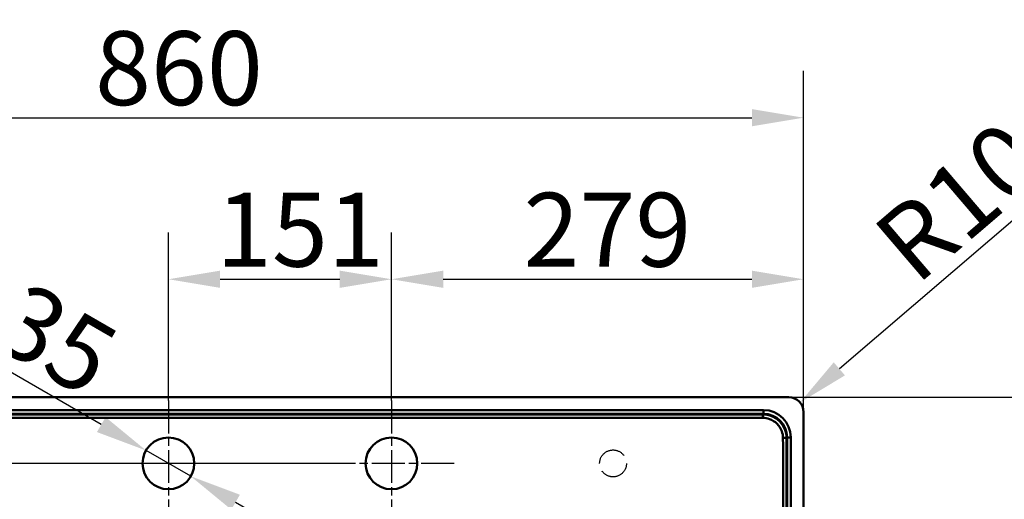
# Model space of a CAD drawing. Units: millimetres. Extents: x 0 to 2100, y 0 to 2970.
# Drawn here: x 729 to 1396, y 1915 to 2240 of the extents above; entities that cross this region are included whole.
import ezdxf

# ---------------------------------------------------------------- set-up
doc = ezdxf.new("R2010")
doc.units = ezdxf.units.MM
doc.header["$LTSCALE"] = 10
doc.linetypes.add('CHAIN', pattern=[0.3543, 0.2362, -0.0295, 0.0591, -0.0295])
doc.linetypes.add('DASHED', pattern=[0.2068, 0.1655, -0.0413])
for name, color, linetype, lineweight in [('Center Mark(ISO)', 7, 'Continuous', 25), ('Dimensions(ISO)', 7, 'Continuous', 25), ('Visible Edges(ISO)', 7, 'Continuous', 50), ('Visible Tangent Edges(ISO)', 7, 'Continuous', 50)]:
    doc.layers.add(name, color=color, linetype=linetype, lineweight=lineweight)
doc.styles.add('Text__5.0mm', font='arial.ttf', dxfattribs={"width": 0.9})
doc.dimstyles.new('KS-Marketing', dxfattribs={"dimscale": 10, "dimtxt": 5, "dimasz": 3.5, "dimexe": 3.175, "dimexo": 0, "dimgap": 0.8, "dimtad": 1, "dimdec": 1, "dimrnd": 1e-08, "dimtxsty": 'Text__5.0mm', "dimcen": 0.09, "dimdle": 10, "dimclrd": 7, "dimclre": 7, "dimclrt": 7, "dimadec": 0, "dimazin": 2, "dimtfac": 0.6, "dimtdec": 4, "dimtmove": 0, "dimatfit": 3, "dimfxl": 1, "dimtolj": 1, "dimlwd": 25, "dimlwe": 25, "dimarcsym": 0})

# ---------------------------------------------------------------- blocks, each defined once
blk = doc.blocks.new('*D3')
at = {"layer": 'Defpoints', "color": 0, "linetype": 'Continuous', "transparency": 16777216}
for p in [(1260.14, 2173.75), (400.14, 1974.5), (1260.14, 1974.5)]:
    blk.add_point(p, dxfattribs=at)
at = {"layer": 'Dimensions(ISO)', "color": 7, "linetype": 'Continuous', "lineweight": 25, "transparency": 16777216}
for p, q in [((400.14, 1974.5), (400.14, 2205.5)), ((1260.14, 1974.5), (1260.14, 2205.5)), ((435.14, 2173.75), (1225.14, 2173.75))]:
    blk.add_line(p, q, dxfattribs=at)
at = {"layer": 'Dimensions(ISO)', "color": 7, "linetype": 'Continuous', "transparency": 16777216}
for points in [[(435.14, 2179.58), (435.14, 2167.92), (400.14, 2173.75)], [(1225.14, 2179.58), (1225.14, 2167.92), (1260.14, 2173.75)]]:
    blk.add_solid(points, dxfattribs=at)
at = {"layer": 'Dimensions(ISO)', "color": 7, "linetype": 'Continuous', "lineweight": 25, "transparency": 16777216, "insert": (780.47, 2207.28), "char_height": 50, "attachment_point": 4, "style": 'Text__5.0mm'}
blk.add_mtext('\\A1;860', dxfattribs=at)
blk = doc.blocks.new('*D5')
at = {"layer": 'Defpoints', "color": 0, "linetype": 'Continuous', "transparency": 16777216}
for p in [(1257.74, 1981), (1250.14, 1974.5)]:
    blk.add_point(p, dxfattribs=at)
at = {"layer": 'Dimensions(ISO)', "color": 7, "linetype": 'Continuous', "lineweight": 25, "transparency": 16777216}
blk.add_line((1429.71, 2128.06), (1284.34, 2003.75), dxfattribs=at)
at = {"layer": 'Dimensions(ISO)', "color": 7, "linetype": 'Continuous', "transparency": 16777216}
blk.add_solid([(1280.55, 2008.18), (1288.13, 1999.31), (1257.74, 1981)], dxfattribs=at)
at = {"layer": 'Dimensions(ISO)', "color": 7, "linetype": 'Continuous', "lineweight": 25, "transparency": 16777216, "insert": (1320.24, 2078.56), "char_height": 50, "attachment_point": 4, "rotation": 40.5335, "style": 'Text__5.0mm'}
blk.add_mtext('\\A1;R10', dxfattribs=at)
blk = doc.blocks.new('*D6')
at = {"layer": 'Defpoints', "color": 0, "linetype": 'Continuous', "transparency": 16777216}
for p in [(1250.14, 1984.5), (1250.14, 1464.5), (1470.14, 1464.5)]:
    blk.add_point(p, dxfattribs=at)
at = {"layer": 'Dimensions(ISO)', "color": 7, "linetype": 'Continuous', "lineweight": 25, "transparency": 16777216}
for p, q in [((1250.14, 1984.5), (1501.89, 1984.5)), ((1470.14, 1949.5), (1470.14, 1499.5)), ((1250.14, 1464.5), (1501.89, 1464.5))]:
    blk.add_line(p, q, dxfattribs=at)
at = {"layer": 'Dimensions(ISO)', "color": 7, "linetype": 'Continuous', "transparency": 16777216}
for points in [[(1464.3, 1949.5), (1475.97, 1949.5), (1470.14, 1984.5)], [(1464.3, 1499.5), (1475.97, 1499.5), (1470.14, 1464.5)]]:
    blk.add_solid(points, dxfattribs=at)
at = {"layer": 'Dimensions(ISO)', "color": 7, "linetype": 'Continuous', "lineweight": 25, "transparency": 16777216, "insert": (1436.61, 1674.87), "char_height": 50, "attachment_point": 4, "rotation": 90, "style": 'Text__5.0mm'}
blk.add_mtext('\\A1;520', dxfattribs=at)
blk = doc.blocks.new('*D9')
at = {"layer": 'Defpoints', "color": 0, "linetype": 'Continuous', "transparency": 16777216}
for p in [(814.98, 1948.5), (845.29, 1931)]:
    blk.add_point(p, dxfattribs=at)
at = {"layer": 'Dimensions(ISO)', "color": 7, "linetype": 'Continuous', "lineweight": 25, "transparency": 16777216}
for p, q in [((784.67, 1966), (638.26, 2050.53)), ((845.29, 1931), (814.98, 1948.5)), ((875.6, 1913.5), (905.91, 1896))]:
    blk.add_line(p, q, dxfattribs=at)
at = {"layer": 'Dimensions(ISO)', "color": 7, "linetype": 'Continuous', "transparency": 16777216}
for points in [[(787.59, 1971.05), (781.75, 1960.95), (814.98, 1948.5)], [(878.52, 1918.55), (872.69, 1908.45), (845.29, 1931)]]:
    blk.add_solid(points, dxfattribs=at)
at = {"layer": 'Dimensions(ISO)', "color": 7, "linetype": 'Continuous', "lineweight": 25, "transparency": 16777216, "insert": (662.65, 2076.78), "char_height": 50, "attachment_point": 4, "rotation": 330, "style": 'Text__5.0mm'}
blk.add_mtext('\\A1;∅35', dxfattribs=at)
blk = doc.blocks.new('*D10')
at = {"layer": 'Defpoints', "color": 0, "linetype": 'Continuous', "transparency": 16777216}
for p in [(981.14, 2064.4), (830.14, 1982.25), (981.14, 1982.25)]:
    blk.add_point(p, dxfattribs=at)
at = {"layer": 'Dimensions(ISO)', "color": 7, "linetype": 'Continuous', "lineweight": 25, "transparency": 16777216}
for p, q in [((830.14, 1982.25), (830.14, 2096.15)), ((981.14, 1982.25), (981.14, 2096.15)), ((865.14, 2064.4), (946.14, 2064.4))]:
    blk.add_line(p, q, dxfattribs=at)
at = {"layer": 'Dimensions(ISO)', "color": 7, "linetype": 'Continuous', "transparency": 16777216}
for points in [[(865.14, 2070.23), (865.14, 2058.57), (830.14, 2064.4)], [(946.14, 2070.23), (946.14, 2058.57), (981.14, 2064.4)]]:
    blk.add_solid(points, dxfattribs=at)
at = {"layer": 'Dimensions(ISO)', "color": 7, "linetype": 'Continuous', "lineweight": 25, "transparency": 16777216, "insert": (862.39, 2097.93), "char_height": 50, "attachment_point": 4, "style": 'Text__5.0mm'}
blk.add_mtext('\\A1;151', dxfattribs=at)
blk = doc.blocks.new('*D11')
at = {"layer": 'Defpoints', "color": 0, "linetype": 'Continuous', "transparency": 16777216}
for p in [(410.14, 1984.5), (360.55, 1939.75), (938.64, 1939.75)]:
    blk.add_point(p, dxfattribs=at)
at = {"layer": 'Dimensions(ISO)', "color": 7, "linetype": 'Continuous', "lineweight": 25, "transparency": 16777216}
for p, q in [((360.55, 2019.5), (360.55, 2054.5)), ((410.14, 1984.5), (328.8, 1984.5)), ((360.55, 1984.5), (360.55, 1939.75)), ((938.64, 1939.75), (328.8, 1939.75)), ((360.55, 1904.75), (360.55, 1869.75))]:
    blk.add_line(p, q, dxfattribs=at)
at = {"layer": 'Dimensions(ISO)', "color": 7, "linetype": 'Continuous', "transparency": 16777216}
for points in [[(354.71, 2019.5), (366.38, 2019.5), (360.55, 1984.5)], [(354.71, 1904.75), (366.38, 1904.75), (360.55, 1939.75)]]:
    blk.add_solid(points, dxfattribs=at)
at = {"layer": 'Dimensions(ISO)', "color": 7, "linetype": 'Continuous', "lineweight": 25, "transparency": 16777216, "insert": (322.5, 1902.73), "char_height": 50, "attachment_point": 4, "rotation": 90, "style": 'Text__5.0mm'}
blk.add_mtext('\\A1;44,8', dxfattribs=at)
blk = doc.blocks.new('*D12')
at = {"layer": 'Defpoints', "color": 0, "linetype": 'Continuous', "transparency": 16777216}
for p in [(1260.14, 2064.39), (981.14, 1982.25), (1260.14, 1974.5)]:
    blk.add_point(p, dxfattribs=at)
at = {"layer": 'Dimensions(ISO)', "color": 7, "linetype": 'Continuous', "lineweight": 25, "transparency": 16777216}
for p, q in [((981.14, 1982.25), (981.14, 2096.14)), ((1260.14, 1974.5), (1260.14, 2096.14)), ((1016.14, 2064.39), (1225.14, 2064.39))]:
    blk.add_line(p, q, dxfattribs=at)
at = {"layer": 'Dimensions(ISO)', "color": 7, "linetype": 'Continuous', "transparency": 16777216}
for points in [[(1016.14, 2070.23), (1016.14, 2058.56), (981.14, 2064.39)], [(1225.14, 2070.23), (1225.14, 2058.56), (1260.14, 2064.39)]]:
    blk.add_solid(points, dxfattribs=at)
at = {"layer": 'Dimensions(ISO)', "color": 7, "linetype": 'Continuous', "lineweight": 25, "transparency": 16777216, "insert": (1070.5, 2097.92), "char_height": 50, "attachment_point": 4, "style": 'Text__5.0mm'}
blk.add_mtext('\\A1;279', dxfattribs=at)

msp = doc.modelspace()

# ---------------------------------------------------------------- linework, layer by layer
at = {"layer": 'Center Mark(ISO)', "linetype": 'CHAIN', "ltscale": 9.445163}
for p, q in [((830.137, 1982.252), (830.137, 1897.252)), ((981.137, 1982.252), (981.137, 1897.252)), ((872.637, 1939.752), (787.637, 1939.752)), ((1023.637, 1939.752), (938.637, 1939.752))]:
    msp.add_line(p, q, dxfattribs=at)
at = {"layer": 'Visible Edges(ISO)'}
for p, q in [((1250.136, 1984.502), (410.136, 1984.502)), ((1260.136, 1474.502), (1260.136, 1974.502))]:
    msp.add_line(p, q, dxfattribs=at)
for centre in [(830.137, 1939.752), (981.137, 1939.752)]:
    msp.add_circle(centre, 17.5, dxfattribs=at)
at = {"layer": 'Visible Edges(ISO)', "linetype": 'DASHED', "lineweight": 25, "ltscale": 13.824223}
msp.add_circle((1131.137, 1939.752), 9.1, dxfattribs=at)
at = {"layer": 'Visible Edges(ISO)'}
msp.add_arc((1250.136, 1974.502), 10, 0, 90, dxfattribs=at)
at = {"layer": 'Visible Tangent Edges(ISO)'}
for p, q in [((1232.994, 1975.839), (427.279, 1975.839)), ((427.279, 1973.299), (1232.994, 1973.299)), ((1232.994, 1973.299), (1232.599, 1972.904)), ((1232.994, 1973.299), (1232.994, 1975.839)), ((1248.538, 1956.965), (1248.933, 1957.359)), ((1251.473, 1957.359), (1248.933, 1957.359)), ((1248.933, 1957.359), (1248.933, 1491.645)), ((1251.473, 1491.645), (1251.473, 1957.359))]:
    msp.add_line(p, q, dxfattribs=at)
for major_axis, ratio in [((13.217, 13.217), 0.9924325), ((11.427, 11.427), 0.9900534)]:
    msp.add_ellipse((1232.852, 1957.218), major_axis=major_axis, ratio=ratio, start_param=5.5015852, end_param=7.0647854, dxfattribs=at)
for points, knots in [([(1232.599, 1972.904), (1228.075, 1972.901), (1223.559, 1972.899), (1217.025, 1972.898), (1215.01, 1972.898), (1208.297, 1972.898), (1203.593, 1972.898), (1193, 1972.898), (1187.112, 1972.898), (1173.339, 1972.898), (1165.455, 1972.898), (1147.316, 1972.898), (1137.058, 1972.898), (1113.449, 1972.898), (1100.096, 1972.898), (1068.25, 1972.898), (1049.763, 1972.898), (1008.931, 1972.898), (986.579, 1972.898), (941.876, 1972.898), (919.529, 1972.898), (864.499, 1972.898), (831.812, 1972.898), (759.917, 1972.898), (720.712, 1972.898), (663.995, 1972.898), (646.495, 1972.898), (606.809, 1972.898), (584.621, 1972.898), (543.211, 1972.898), (524.008, 1972.898), (495.25, 1972.898), (485.669, 1972.898), (466.477, 1972.898), (456.864, 1972.898), (445.263, 1972.898), (443.248, 1972.898), (436.777, 1972.899), (432.324, 1972.901), (427.8, 1972.904), (427.737, 1972.904), (427.674, 1972.904)], [182.0150588, 182.0150588, 182.0150588, 182.0150588, 183.3705729, 183.3705729, 183.975662, 183.975662, 185.3862165, 185.3862165, 187.150817, 187.150817, 189.5188398, 189.5188398, 192.5972695, 192.5972695, 196.5992281, 196.5992281, 202.1476139, 202.1476139, 208.8521714, 208.8521714, 215.5567297, 215.5567297, 225.3621948, 225.3621948, 237.1249755, 237.1249755, 242.3749616, 242.3749616, 249.0338773, 249.0338773, 254.7903948, 254.7903948, 257.6686511, 257.6686511, 260.5469073, 260.5469073, 261.1519977, 261.1519977, 262.488664, 262.488664, 262.5075228, 262.5075228, 262.5075228, 262.5075228]), ([(427.674, 1970.548), (427.737, 1970.549), (427.8, 1970.549), (432.324, 1970.574), (436.777, 1970.6), (443.248, 1970.608), (445.263, 1970.607), (456.864, 1970.607), (466.477, 1970.607), (485.669, 1970.607), (495.25, 1970.607), (524.008, 1970.607), (543.211, 1970.607), (584.621, 1970.607), (606.809, 1970.607), (646.495, 1970.607), (663.995, 1970.607), (720.712, 1970.607), (759.917, 1970.607), (831.812, 1970.607), (864.499, 1970.607), (919.529, 1970.607), (941.876, 1970.607), (986.579, 1970.607), (1008.931, 1970.607), (1049.763, 1970.607), (1068.25, 1970.607), (1100.096, 1970.607), (1113.449, 1970.607), (1137.058, 1970.607), (1147.316, 1970.607), (1165.455, 1970.607), (1173.339, 1970.607), (1187.112, 1970.607), (1193, 1970.607), (1203.593, 1970.607), (1208.297, 1970.607), (1215.01, 1970.607), (1217.025, 1970.608), (1223.559, 1970.6), (1228.075, 1970.573), (1232.599, 1970.548)], [-262.5075228, -262.5075228, -262.5075228, -262.5075228, -262.488664, -262.488664, -261.1519977, -261.1519977, -260.5469073, -260.5469073, -257.6686511, -257.6686511, -254.7903948, -254.7903948, -249.0338773, -249.0338773, -242.3749616, -242.3749616, -237.1249755, -237.1249755, -225.3621948, -225.3621948, -215.5567297, -215.5567297, -208.8521714, -208.8521714, -202.1476139, -202.1476139, -196.5992281, -196.5992281, -192.5972695, -192.5972695, -189.5188398, -189.5188398, -187.150817, -187.150817, -185.3862165, -185.3862165, -183.975662, -183.975662, -183.3705729, -183.3705729, -182.0150588, -182.0150588, -182.0150588, -182.0150588]), ([(1248.538, 1956.965), (1248.537, 1958.763), (1248.23, 1960.561), (1246.847, 1964.497), (1245.552, 1966.558), (1242.193, 1969.917), (1240.132, 1971.212), (1236.196, 1972.596), (1234.397, 1972.902), (1232.599, 1972.904)], [179.8853477, 179.8853477, 179.8853477, 179.8853477, 180.3450203, 180.3450203, 180.9502165, 180.9502165, 181.5553056, 181.5553056, 182.0150588, 182.0150588, 182.0150588, 182.0150588]), ([(1232.599, 1970.548), (1234.133, 1970.54), (1235.665, 1970.272), (1239.011, 1969.084), (1240.76, 1967.981), (1243.615, 1965.126), (1244.719, 1963.376), (1245.907, 1960.03), (1246.174, 1958.499), (1246.182, 1956.965)], [-182.0150588, -182.0150588, -182.0150588, -182.0150588, -181.5553056, -181.5553056, -180.9502165, -180.9502165, -180.3450203, -180.3450203, -179.8853477, -179.8853477, -179.8853477, -179.8853477]), ([(1246.182, 1956.965), (1246.182, 1956.964), (1246.182, 1956.964), (1246.182, 1956.964), (1246.207, 1952.439), (1246.234, 1947.924), (1246.242, 1941.384), (1246.241, 1939.369), (1246.241, 1930.93), (1246.241, 1924.5), (1246.241, 1905.785), (1246.241, 1893.525), (1246.241, 1881.267)], [-179.8853477, -179.8853477, -179.8853477, -179.8853477, -179.8853371, -179.8853371, -179.8853371, -178.5294317, -178.5294317, -177.9242355, -177.9242355, -175.995244, -175.995244, -172.3157007, -172.3157007, -172.3157007, -172.3157007]), ([(1248.533, 1881.267), (1248.533, 1893.525), (1248.533, 1905.785), (1248.533, 1924.5), (1248.533, 1930.93), (1248.533, 1939.369), (1248.533, 1941.384), (1248.533, 1947.924), (1248.536, 1952.439), (1248.538, 1956.964), (1248.538, 1956.964), (1248.538, 1956.964), (1248.538, 1956.965)], [172.3157007, 172.3157007, 172.3157007, 172.3157007, 175.995244, 175.995244, 177.9242355, 177.9242355, 178.5294317, 178.5294317, 179.8853371, 179.8853371, 179.8853371, 179.8853477, 179.8853477, 179.8853477, 179.8853477])]:
    msp.add_open_spline(points, degree=3, knots=knots, dxfattribs=at)
for points, weights in [([(1232.599, 1972.904), (1232.606, 1972.791), (1232.606, 1971.839), (1232.599, 1970.548)], [1, 0.82484428449, 0.82484428449, 1]), ([(1248.538, 1956.965), (1248.425, 1956.972), (1247.473, 1956.972), (1246.182, 1956.965)], [1, 0.824844288082, 0.824844288082, 1])]:
    msp.add_rational_spline(points, weights, degree=3, dxfattribs=at)

# ---------------------------------------------------------------- dimensions: what is measured, and where the dimension line sits
at = {"layer": 'Dimensions(ISO)', "color": 7, "linetype": 'Continuous', "lineweight": 25}
for base, p1, p2, angle, override, picture, middle in [((1260.136, 2173.75), (400.136, 1974.502), (1260.136, 1974.502), 180, {"dimgap": 0.8, "dimdec": 1, "dimtol": 0, "dimlim": 0, "dimtp": 0, "dimtm": 0, "dimtdec": 4, "dimtofl": 0, "dimatfit": 1}, '*D3', (830.136, 2173.75)), ((981.137, 2064.401), (830.137, 1982.252), (981.137, 1982.252), 180, {"dimgap": 0.8, "dimdec": 1, "dimtol": 0, "dimlim": 0, "dimtp": 0, "dimtm": 0, "dimtdec": 4, "dimtofl": 0, "dimatfit": 1}, '*D10', (905.637, 2064.401)), ((1260.136, 2064.393), (981.137, 1982.252), (1260.136, 1974.502), 180, {"dimgap": 0.8, "dimdec": 1, "dimtol": 0, "dimlim": 0, "dimtp": 0, "dimtm": 0, "dimtdec": 4, "dimtofl": 0, "dimatfit": 1}, '*D12', (1120.637, 2064.393)), ((360.546182869, 1939.752204606), (410.136444267, 1984.502204606), (938.636643253, 1939.752204606), 90, {"dimgap": 0.8, "dimdec": 1, "dimtol": 0, "dimlim": 0, "dimtp": 0, "dimtm": 0, "dimtdec": 4, "dimtofl": 1, "dimatfit": 1}, '*D11', (360.546182869, 1962.127204606)), ((1470.136, 1464.502), (1250.136, 1984.502), (1250.136, 1464.502), 90, {"dimgap": 0.8, "dimdec": 1, "dimtol": 0, "dimlim": 0, "dimtp": 0, "dimtm": 0, "dimtdec": 4, "dimtofl": 0, "dimatfit": 1}, '*D6', (1470.136, 1724.502))]:
    dim = msp.add_linear_dim(base=base, p1=p1, p2=p2, angle=angle, dimstyle='KS-Marketing', override=override, dxfattribs=at)
    dim.commit()
    dim.dimension.update_dxf_attribs({"geometry": picture, "text_midpoint": middle, "dimtype": 160})
dim = msp.add_radius_dim(center=(1250.136, 1974.502), mpoint=(1257.737, 1981.001), dimstyle='KS-Marketing', override={"dimgap": 0.8, "dimdec": 1, "dimlfac": 1, "dimcen": 0, "dimtol": 0, "dimlim": 0, "dimtp": 0, "dimtm": 0, "dimtdec": 4, "dimtofl": 0}, dxfattribs=at)
dim.commit()
dim.dimension.update_dxf_attribs({"geometry": '*D5', "text_midpoint": (1382.829, 2087.967), "dimtype": 164})
dim = msp.add_diameter_dim_2p(p1=(845.292, 1931.002), p2=(814.981, 1948.502), dimstyle='KS-Marketing', override={"dimgap": 0.8, "dimdec": 1, "dimlfac": 1, "dimtol": 0, "dimlim": 0, "dimtp": 0, "dimtm": 0, "dimtdec": 4, "dimatfit": 2}, dxfattribs=at)
dim.commit()
dim.dimension.update_dxf_attribs({"geometry": '*D9', "text_midpoint": (694.447, 2018.093), "dimtype": 163})

doc.saveas('drawing.dxf')
